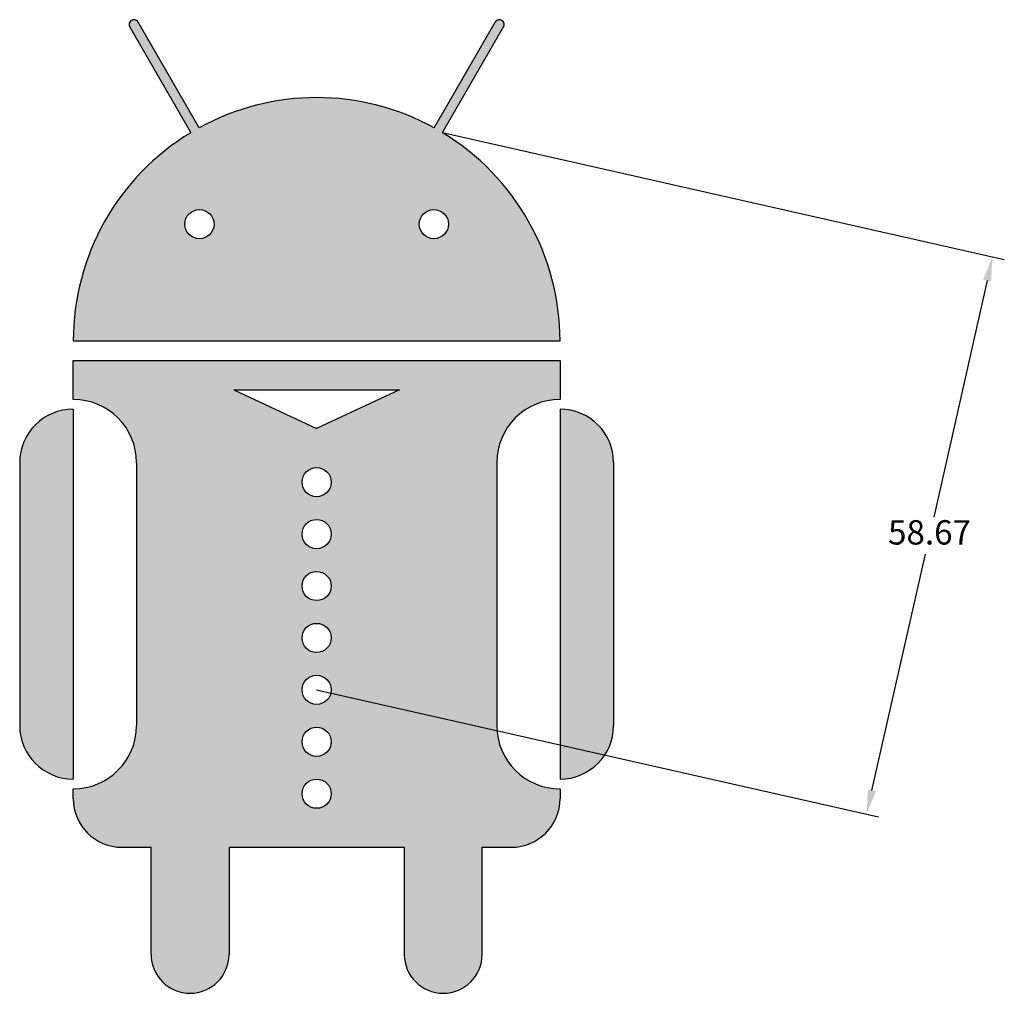
# Model space of a CAD drawing. Units: millimetres. Extents: x 5903 to 9705, y 569 to 2715.
# Drawn here: x 8837 to 8938, y 2615 to 2715 of the extents above; entities that cross this region are included whole.
import ezdxf

# ---------------------------------------------------------------- set-up
doc = ezdxf.new("R2010")
doc.units = ezdxf.units.MM
doc.header["$PDMODE"] = 35
doc.styles.get("Standard").update_dxf_attribs({"font": 'arial.ttf'})
doc.dimstyles.new('ISO-25', dxfattribs={"dimtxt": 2.5, "dimasz": 2.5, "dimexe": 1.25, "dimexo": 0, "dimtad": 1, "dimtih": 1, "dimtoh": 1, "dimdsep": 46, "dimtxsty": 'Standard', "dimcen": 2.5, "dimazin": 0, "dimtfac": 1, "dimtmove": 0, "dimatfit": 3, "dimfxl": 1, "dimarcsym": 0})

# ---------------------------------------------------------------- blocks, each defined once
blk = doc.blocks.new('*D22')
at = {"color": 0, "lineweight": -2, "transparency": 16777216}
for p, q in [((8880.2, 2703.28), (8937.9, 2690.24)), ((8936.13, 2688.08), (8930.65, 2663.8)), ((8924.3, 2635.72), (8929.79, 2660)), ((8867.27, 2646.05), (8924.97, 2633.01))]:
    blk.add_line(p, q, dxfattribs=at)
at = {"color": 0, "transparency": 16777216}
for points in [[(8935.72, 2688.17), (8936.54, 2687.98), (8936.68, 2690.52)], [(8923.9, 2635.82), (8924.71, 2635.63), (8923.75, 2633.29)]]:
    blk.add_solid(points, dxfattribs=at)
at = {"layer": 'Defpoints', "color": 0, "transparency": 16777216}
for p in [(8880.2, 2703.28), (8867.27, 2646.05), (8923.75, 2633.29)]:
    blk.add_point(p, dxfattribs=at)
at = {"color": 0, "transparency": 16777216, "insert": (8930.22, 2661.9), "char_height": 2.5, "attachment_point": 5}
blk.add_mtext('58.67', dxfattribs=at)

msp = doc.modelspace()

# ---------------------------------------------------------------- hatches: boundary and pattern name
h = msp.add_hatch(color=3)
h.dxf.hatch_style = 1
h.paths.add_polyline_path([(8880.2, 2703.277), (8886.467, 2714.13, 1), (8885.601, 2714.63), (8879.334, 2703.777, 0.2572588), (8855.205, 2703.777), (8848.939, 2714.63, 1), (8848.073, 2714.13), (8854.339, 2703.277, 0.262597), (8842.27, 2681.88), (8892.27, 2681.88, 0.262597)])
h.paths.add_polyline_path([(8853.728, 2693.88, -1), (8856.728, 2693.88, -1)], flags=16)
h.paths.add_polyline_path([(8877.812, 2693.88, -1), (8880.812, 2693.88, -1)], flags=16)
h.paths.add_polyline_path([(8885.77, 2669.38, -0.4142136), (8892.27, 2675.88), (8892.27, 2679.88), (8842.27, 2679.88), (8842.27, 2675.88, -0.4142136), (8848.77, 2669.38), (8848.77, 2642.38, -0.4142136), (8842.27, 2635.88), (8842.27, 2634.88, 0.4142136), (8847.27, 2629.88), (8850.27, 2629.88), (8850.27, 2618.88, 1), (8858.27, 2618.88), (8858.27, 2629.88), (8876.27, 2629.88), (8876.27, 2618.88, 1), (8884.27, 2618.88), (8884.27, 2629.88), (8887.27, 2629.88, 0.4142136), (8892.27, 2634.88), (8892.27, 2635.88, -0.4142136), (8885.77, 2642.38)])
h.paths.add_polyline_path([(8868.77, 2651.38, -1), (8865.77, 2651.38, -1)], flags=16)
h.paths.add_polyline_path([(8868.77, 2646.047, -1), (8865.77, 2646.047, -1)], flags=16)
h.paths.add_polyline_path([(8865.77, 2656.714, -1), (8868.77, 2656.714, -1)], flags=16)
h.paths.add_polyline_path([(8868.77, 2640.714, -1), (8865.77, 2640.714, -1)], flags=16)
h.paths.add_polyline_path([(8865.77, 2662.047, -1), (8868.77, 2662.047, -1)], flags=16)
h.paths.add_polyline_path([(8868.77, 2635.38, -1), (8865.77, 2635.38, -1)], flags=16)
h.paths.add_polyline_path([(8865.77, 2667.38, -1), (8868.77, 2667.38, -1)], flags=16)
h.paths.add_polyline_path([(8858.77, 2676.88), (8875.77, 2676.88), (8867.27, 2672.88)], flags=16)
h.paths.add_polyline_path([(8842.27, 2674.88, 0.4142136), (8836.77, 2669.38), (8836.77, 2642.38, 0.4142136), (8842.27, 2636.88)])
h.paths.add_polyline_path([(8897.77, 2669.38, 0.4142136), (8892.27, 2674.88), (8892.27, 2636.88, 0.4142136), (8897.77, 2642.38)])

# ---------------------------------------------------------------- linework, layer by layer
for p, q in [((8855.205, 2703.777), (8848.939, 2714.63)), ((8879.334, 2703.777), (8885.601, 2714.63)), ((8854.339, 2703.277), (8848.073, 2714.13)), ((8880.2, 2703.277), (8886.467, 2714.13)), ((8842.27, 2681.88), (8892.27, 2681.88)), ((8842.27, 2679.88), (8892.27, 2679.88)), ((8842.27, 2675.88), (8842.27, 2679.88)), ((8892.27, 2679.88), (8892.27, 2675.88)), ((8858.77, 2676.88), (8875.77, 2676.88)), ((8858.77, 2676.88), (8867.27, 2672.88)), ((8867.27, 2676.88), (8875.77, 2676.88)), ((8875.77, 2676.88), (8867.27, 2672.88)), ((8842.27, 2674.88), (8842.27, 2636.88)), ((8892.27, 2674.88), (8892.27, 2636.88)), ((8892.27, 2674.88), (8892.27, 2636.88)), ((8836.77, 2669.38), (8836.77, 2642.38)), ((8848.77, 2669.38), (8848.77, 2642.38)), ((8885.77, 2669.38), (8885.77, 2642.38)), ((8897.77, 2669.38), (8897.77, 2642.38)), ((8842.27, 2634.88), (8842.27, 2635.88)), ((8892.27, 2635.88), (8892.27, 2634.88)), ((8847.27, 2629.88), (8850.27, 2629.88)), ((8850.27, 2618.88), (8850.27, 2629.88)), ((8858.27, 2629.88), (8858.27, 2618.88)), ((8858.27, 2629.88), (8876.27, 2629.88)), ((8876.27, 2629.88), (8876.27, 2618.88)), ((8884.27, 2618.88), (8884.27, 2629.88)), ((8884.27, 2629.88), (8887.27, 2629.88))]:
    msp.add_line(p, q)
for centre in [(8855.228, 2693.88), (8879.312, 2693.88), (8867.27, 2667.38), (8867.27, 2662.047), (8867.27, 2656.714), (8867.27, 2651.38), (8867.27, 2646.047), (8867.27, 2646.047), (8867.27, 2640.714), (8867.27, 2640.714), (8867.27, 2635.38), (8867.27, 2635.38)]:
    msp.add_circle(centre, 1.5)
for centre, radius, start, end in [((8848.506, 2714.38), 0.5, 30, 210), ((8886.034, 2714.38), 0.5, 330, 150), ((8867.27, 2681.88), 25, 61.14599, 118.85401), ((8867.27, 2681.88), 25, 121.14599, 180), ((8867.27, 2681.88), 25, 0, 58.85401), ((8842.27, 2669.38), 6.5, 0, 90), ((8892.27, 2669.38), 6.5, 90, 180), ((8842.27, 2669.38), 5.5, 90, 180), ((8892.27, 2669.38), 5.5, 0, 90), ((8842.27, 2642.38), 5.5, 180, 270), ((8842.27, 2642.38), 6.5, 270, 0), ((8892.27, 2642.38), 6.5, 180, 270), ((8892.27, 2642.38), 5.5, 270, 0), ((8847.27, 2634.88), 5, 180, 270), ((8887.27, 2634.88), 5, 270, 0), ((8854.27, 2618.88), 4, 180, 0), ((8880.27, 2618.88), 4, 180, 0)]:
    msp.add_arc(centre, radius, start, end)

# ---------------------------------------------------------------- dimensions: what is measured, and where the dimension line sits
dim = msp.add_aligned_dim(p1=(8880.2, 2703.277), p2=(8867.27, 2646.047), distance=57.905, dimstyle='ISO-25')
dim.commit()
dim.dimension.update_dxf_attribs({"geometry": '*D22', "text_midpoint": (8930.216, 2661.9)})

doc.saveas('drawing.dxf')
